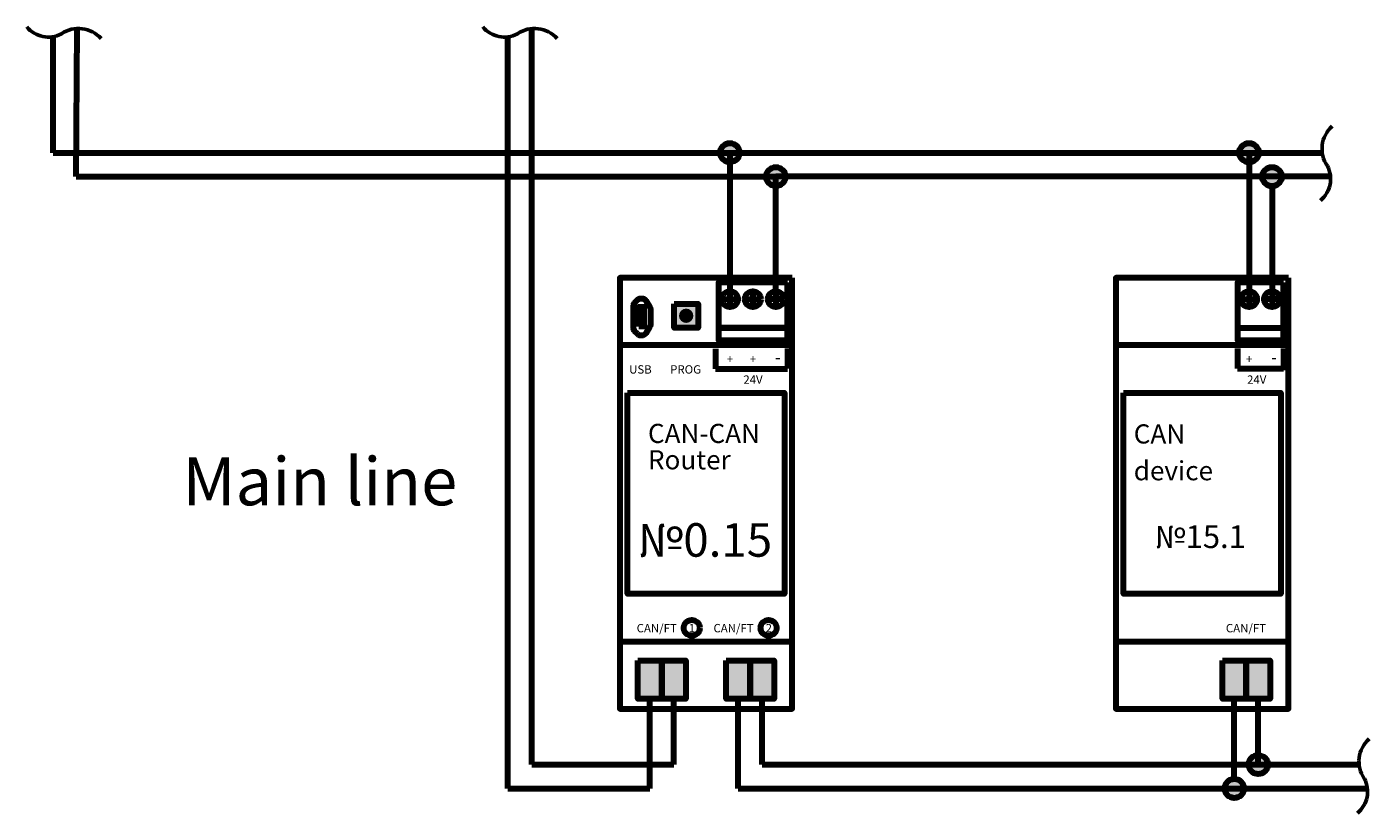
# Model space of a CAD drawing. Units: millimetres. Extents: x -98 to 670, y -277 to 270.
# Drawn here: x -55 to 225, y -277 to -112 of the extents above; entities that cross this region are included whole.
import ezdxf

# ---------------------------------------------------------------- set-up
doc = ezdxf.new("R2010")
doc.units = ezdxf.units.MM
doc.linetypes.add('JIS_02_1.0', pattern=[2, 1, -1])
doc.linetypes.add('штриховаяX2', pattern=[38.1, 25.4, -12.7])
doc.layers.get('0').update_dxf_attribs({"lineweight": 200})
doc.layers.add('123', color=7, linetype='JIS_02_1.0', lineweight=200)
doc.styles.get("Standard").update_dxf_attribs({"font": 'arial.ttf'})

msp = doc.modelspace()

# ---------------------------------------------------------------- hatches: boundary and pattern name
at = {"transparency": 33554687}
h = msp.add_hatch(color=1, dxfattribs=at)
h.dxf.hatch_style = 1
h.paths.add_polyline_path([(89.9, -138.56), (93.9, -138.56, 1)])
h.paths.add_polyline_path([(91.9, -138.56), (89.9, -138.56, 0.414214), (91.9, -140.56)])
h.paths.add_polyline_path([(93.9, -138.56), (91.9, -138.56), (91.9, -140.56, 0.414214)])
h = msp.add_hatch(color=1, dxfattribs=at)
h.dxf.hatch_style = 1
h.paths.add_polyline_path([(198.32, -138.56), (202.32, -138.56, 1)])
h.paths.add_polyline_path([(200.32, -138.56), (198.32, -138.56, 0.414214), (200.32, -140.56)])
h.paths.add_polyline_path([(202.32, -138.56), (200.32, -138.56), (200.32, -140.56, 0.414214)])
at = {"true_color": 0x000000, "transparency": 33554687}
h = msp.add_hatch(color=18, dxfattribs=at)
h.dxf.hatch_style = 1
h.paths.add_polyline_path([(99.49, -143.56), (103.49, -143.56, 1)])
h.paths.add_polyline_path([(101.49, -143.56), (99.49, -143.56, 0.414214), (101.49, -145.56)])
h.paths.add_polyline_path([(103.49, -143.56), (101.49, -143.56), (101.49, -145.56, 0.414214)])
h = msp.add_hatch(color=18, dxfattribs=at)
h.dxf.hatch_style = 1
h.paths.add_polyline_path([(203.12, -143.56), (207.12, -143.56, 1)])
h.paths.add_polyline_path([(205.12, -143.56), (203.12, -143.56, 0.414214), (205.12, -145.56)])
h.paths.add_polyline_path([(207.12, -143.56), (205.12, -143.56), (205.12, -145.56, 0.414214)])
h = msp.add_hatch(color=256)
h.dxf.hatch_style = 1
h.paths.add_polyline_path([(72.86, -174.88), (73.94, -174.88), (73.94, -170.75), (72.86, -170.75)])
at = {"true_color": 0x939598}
h = msp.add_hatch(color=252, dxfattribs=at)
h.dxf.hatch_style = 1
h.paths.add_polyline_path([(85.26, -175.12), (85.26, -170.12), (80.26, -170.12), (80.26, -175.12)])
h.paths.add_polyline_path([(81.26, -172.62, -1), (84.26, -172.62, -1)], flags=16)
at = {"true_color": 0xf7abae}
h = msp.add_hatch(color=241, dxfattribs=at)
h.dxf.hatch_style = 1
h.paths.add_polyline_path([(81.26, -172.62, 1), (84.26, -172.62, 1)])
at = {"true_color": 0xf2f2f2}
h = msp.add_hatch(color=7, dxfattribs=at)
h.dxf.hatch_style = 1
h.paths.add_polyline_path([(72.68, -252.61), (77.68, -252.61), (77.68, -244.61), (72.68, -244.61)])
h = msp.add_hatch(color=2)
h.dxf.hatch_style = 1
h.paths.add_polyline_path([(82.68, -244.61), (77.68, -244.61), (77.68, -252.61), (82.68, -252.61)])
h = msp.add_hatch(color=7, dxfattribs=at)
h.dxf.hatch_style = 1
h.paths.add_polyline_path([(91.11, -252.61), (96.11, -252.61), (96.11, -244.61), (91.11, -244.61)])
h = msp.add_hatch(color=2)
h.dxf.hatch_style = 1
h.paths.add_polyline_path([(101.11, -244.61), (96.11, -244.61), (96.11, -252.61), (101.11, -252.61)])
h = msp.add_hatch(color=7, dxfattribs=at)
h.dxf.hatch_style = 1
h.paths.add_polyline_path([(194.75, -252.61), (199.75, -252.61), (199.75, -244.61), (194.75, -244.61)])
h = msp.add_hatch(color=2)
h.dxf.hatch_style = 1
h.paths.add_polyline_path([(204.75, -244.61), (199.75, -244.61), (199.75, -252.61), (204.75, -252.61)])
at = {"transparency": 33554687}
h = msp.add_hatch(color=40, dxfattribs=at)
h.dxf.hatch_style = 1
h.paths.add_polyline_path([(200.25, -266.35), (204.25, -266.35, 1)])
h.paths.add_polyline_path([(202.25, -266.35), (200.25, -266.35, 0.414214), (202.25, -268.35)])
h.paths.add_polyline_path([(204.25, -266.35), (202.25, -266.35), (202.25, -268.35, 0.414214)])
at = {"true_color": 0x000000, "transparency": 33554687}
h = msp.add_hatch(color=18, dxfattribs=at)
h.dxf.hatch_style = 1
h.paths.add_polyline_path([(195.25, -271.35), (199.25, -271.35, 1)])
h.paths.add_polyline_path([(197.25, -271.35), (195.25, -271.35, 0.414214), (197.25, -273.35)])
h.paths.add_polyline_path([(199.25, -271.35), (197.25, -271.35), (197.25, -273.35, 0.414214)])

# ---------------------------------------------------------------- linework, layer by layer
at = {"color": 1}
for p, q in [((-49.45, -138.56), (-49.45, -114.33)), ((-49.45, -138.56), (91.9, -138.56)), ((91.9, -138.56), (200.32, -138.56)), ((91.9, -138.56), (91.9, -167.49)), ((200.32, -138.56), (215.62, -138.56)), ((200.32, -138.56), (200.32, -167.49))]:
    msp.add_line(p, q, dxfattribs=at)
for p, q in [((-44.65, -143.56), (-44.45, -112.62)), ((45.53, -271.35), (45.53, -114.33)), ((-44.65, -143.56), (101.49, -143.56)), ((217.35, -143.56), (101.49, -143.56)), ((101.49, -167.49), (101.49, -143.56)), ((205.12, -145.56), (205.12, -167.49)), ((91.9, -167.49), (91.9, -170.81)), ((96.69, -167.49), (96.69, -170.81)), ((101.49, -167.49), (101.49, -170.81)), ((200.32, -167.49), (200.32, -170.81)), ((205.12, -167.49), (205.12, -170.81)), ((90.24, -169.15), (93.57, -169.15)), ((95.03, -169.15), (98.35, -169.15)), ((103.15, -169.15), (99.83, -169.15)), ((198.66, -169.15), (201.98, -169.15)), ((206.78, -169.15), (203.46, -169.15)), ((89.5, -175.12), (103.89, -175.12)), ((197.92, -175.12), (207.52, -175.12)), ((68.9, -178.68), (104.9, -178.68)), ((172.53, -178.68), (208.53, -178.68)), ((88.89, -179.49), (88.89, -183.72)), ((103.89, -179.43), (103.89, -183.65)), ((197.92, -179.43), (197.92, -183.65)), ((207.52, -179.43), (207.52, -183.65)), ((88.89, -183.72), (103.89, -183.72)), ((197.92, -183.65), (207.52, -183.65)), ((68.9, -240.68), (104.9, -240.68)), ((172.53, -240.68), (208.53, -240.68)), ((75.18, -271.35), (75.18, -252.61)), ((93.65, -271.35), (93.65, -252.61)), ((197.25, -269.35), (197.25, -252.61)), ((45.53, -271.35), (75.18, -271.35)), ((45.53, -271.35), (75.18, -271.35)), ((93.65, -271.35), (225.05, -271.35))]:
    msp.add_line(p, q)
at = {"color": 40}
for p, q in [((50.53, -266.35), (50.53, -112.62)), ((80.18, -266.35), (80.18, -252.61)), ((98.65, -266.35), (98.65, -252.61)), ((202.25, -266.35), (202.25, -252.61)), ((50.53, -266.35), (80.18, -266.35)), ((50.53, -266.35), (80.18, -266.35)), ((98.65, -266.35), (223.32, -266.35))]:
    msp.add_line(p, q, dxfattribs=at)
at = {"color": 252, "true_color": 0x939598}
msp.add_line((100.24, -143.56), (100.24, -143.56), dxfattribs=at)
at = {"color": 9, "true_color": 0xc7c8ca}
msp.add_line((103.89, -175.12), (89.5, -175.12), dxfattribs=at)
at = {"color": 0}
for points in [[(104.9, -164.68), (68.9, -164.68), (68.9, -254.68), (104.9, -254.68)], [(208.53, -164.68), (172.53, -164.68), (172.53, -254.68), (208.53, -254.68)], [(208.53, -164.68), (172.53, -164.68), (172.53, -254.68), (208.53, -254.68)]]:
    msp.add_lwpolyline(points, close=True, dxfattribs=at)
for points in [[(103.89, -165.7), (89.48, -165.7), (89.48, -177.7), (103.89, -177.7)], [(207.52, -165.7), (197.92, -165.7), (197.92, -177.7), (207.52, -177.7)], [(72.86, -174.88), (72.86, -170.75), (73.94, -170.75), (73.94, -174.88)], [(80.26, -170.12), (85.26, -170.12), (85.26, -175.12), (80.26, -175.12)], [(70.49, -188.7), (103.31, -188.7), (103.31, -230.7), (70.49, -230.7)], [(174.12, -188.7), (206.94, -188.7), (206.94, -230.7), (174.12, -230.7)], [(72.68, -244.61), (77.68, -244.61), (77.68, -252.61), (72.68, -252.61)], [(77.68, -244.61), (82.68, -244.61), (82.68, -252.61), (77.68, -252.61)], [(91.11, -244.61), (96.11, -244.61), (96.11, -252.61), (91.11, -252.61)], [(96.11, -244.61), (101.11, -244.61), (101.11, -252.61), (96.11, -252.61)], [(194.75, -244.61), (199.75, -244.61), (199.75, -252.61), (194.75, -252.61)], [(199.75, -244.61), (204.75, -244.61), (204.75, -252.61), (199.75, -252.61)]]:
    msp.add_lwpolyline(points, close=True)
msp.add_lwpolyline([(72.57, -176.42), (71.99, -175.8, -0.188868), (71.73, -175.12), (71.73, -170.6, -0.188868), (71.99, -169.92), (72.57, -169.3, -0.208996), (73.31, -168.98), (73.47, -168.98, -0.253708), (74.31, -169.43), (75.13, -170.69, -0.145242), (75.29, -171.24), (75.29, -174.48, -0.145242), (75.13, -175.03), (74.31, -176.29, -0.253708), (73.47, -176.74), (73.31, -176.74, -0.208996)], format="xyb", close=True)
at = {"color": 1}
for centre in [(91.9, -138.56), (200.32, -138.56)]:
    msp.add_circle(centre, 2, dxfattribs=at)
for centre, radius in [((101.49, -143.56), 2), ((205.12, -143.56), 2), ((91.9, -169.15), 1.66), ((96.69, -169.15), 1.66), ((101.49, -169.15), 1.66), ((200.32, -169.15), 1.66), ((205.12, -169.15), 1.66), ((83.93, -237.82), 1.66), ((99.97, -237.82), 1.66), ((197.25, -271.35), 2)]:
    msp.add_circle(centre, radius)
at = {"color": 40}
msp.add_circle((202.25, -266.35), 2, dxfattribs=at)
at = {"layer": '123', "linetype": 'штриховаяX2', "lineweight": 53}
msp.add_line((207.52, -183.65), (208.53, -183.65), dxfattribs=at)
for centre, radius, start, end in [((-50.43, -108.57), 5.84, 219.3622, 297.4693), ((-44.15, -118.86), 6.25, 41.2757, 124.8567), ((44.82, -108.57), 5.84, 219.3622, 297.4693), ((51.11, -118.86), 6.25, 41.2757, 124.8567), ((221.81, -137.75), 6.25, 131.2757, 214.8567), ((211.52, -144.03), 5.84, 309.3622, 27.4693), ((229.53, -265.7), 6.25, 131.2757, 214.8567), ((219.24, -271.98), 5.84, 309.3622, 27.4693)]:
    msp.add_arc(centre, radius, start, end, dxfattribs=at)

# ---------------------------------------------------------------- texts
at = {"linetype": 'штриховаяX2', "lineweight": 53}
msp.add_text('№15.1', height=4.745, dxfattribs=at).set_placement((180.63, -221.13))
for s, width, insert, char_height, attachment_point in [('+', 1.7363, (91.26, -182.54), 1.75, 7), ('+', 1.7363, (96.05, -182.54), 1.75, 7), ('-', 1.7363, (101.3, -182.54), 2.5, 7), ('+', 1.7363, (199.68, -182.54), 1.75, 7), ('-', 1.7363, (204.94, -182.54), 2.5, 7), ('USB', 37.6125, (70.85, -184.7), 1.75, 7), ('PROG', 37.6125, (79.42, -184.7), 1.75, 7), ('24V', 37.6125, (94.7, -186.83), 1.75, 7), ('24V', 37.6125, (199.91, -186.83), 1.75, 7), ('CAN-CAN', 38.8774, (74.78, -195.19), 4, 1), ('CAN', 38.8774, (176.24, -195.3), 4, 1), ('Main line', 68.3003, (-22.44, -202.2), 10, 1), ('Router', 38.8774, (74.78, -200.7), 4, 1), ('device', 38.8774, (176.24, -202.98), 4, 1), ('№0.15', 38.8774, (72.64, -215.94), 7, 1), ('CAN/FT', 1.7363, (72.42, -236.99), 1.75, 1), ('1', 1.7363, (83.31, -236.99), 1.75, 1), ('CAN/FT', 1.7363, (88.46, -236.99), 1.75, 1), ('2', 1.7363, (99.35, -236.99), 1.75, 1), ('CAN/FT', 1.7363, (195.49, -236.99), 1.75, 1)]:
    msp.add_mtext_dynamic_manual_height_columns(s, width=width, gutter_width=12.5, heights=[0], dxfattribs=dict(insert=insert, char_height=char_height, attachment_point=attachment_point))

doc.saveas('drawing.dxf')
